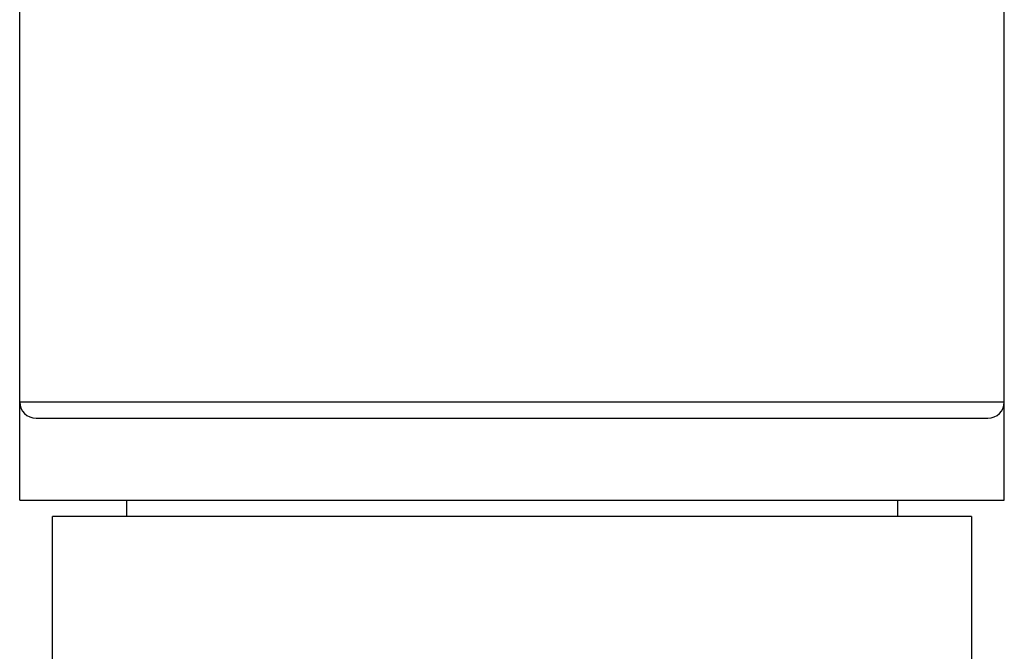
# Model space of a CAD drawing. Units: inches. Extents: x 9.48 to 12.4, y 4.55 to 13.99.
# Drawn here: x 10.34 to 11.54, y 9.27 to 10.04 of the extents above; entities that cross this region are included whole.
import ezdxf

# ---------------------------------------------------------------- set-up
doc = ezdxf.new("R2010")
doc.units = ezdxf.units.IN
doc.header["$LTSCALE"] = 1.21
doc.header["$MEASUREMENT"] = 0
doc.layers.get('0').update_dxf_attribs({"linetype": 'CONTINUOUS'})

msp = doc.modelspace()

# ---------------------------------------------------------------- linework, layer by layer
at = {"color": 7, "linetype": 'Continuous'}
for p, q in [((10.3377, 9.4519), (10.3377, 11.9919)), ((11.5377, 9.4519), (11.5377, 11.9919)), ((10.3577, 9.5519), (11.5177, 9.5519)), ((10.3377, 9.4519), (11.5377, 9.4519)), ((10.4677, 9.4519), (10.4677, 9.4319)), ((11.4077, 9.4519), (11.4077, 9.4319)), ((10.3777, 9.1319), (10.3777, 9.4319)), ((11.4977, 9.4319), (10.3777, 9.4319)), ((11.4977, 9.4319), (11.4977, 9.1319))]:
    msp.add_line(p, q, dxfattribs=at)
at = {"color": 9, "linetype": 'Continuous'}
msp.add_line((10.3377, 9.5719), (11.5377, 9.5719), dxfattribs=at)
at = {"color": 7, "linetype": 'Continuous'}
for centre, start, end in [((10.3577, 9.5719), 180, 270), ((11.5177, 9.5719), 270, 360)]:
    msp.add_arc(centre, 0.02, start, end, dxfattribs=at)

doc.saveas('drawing.dxf')
